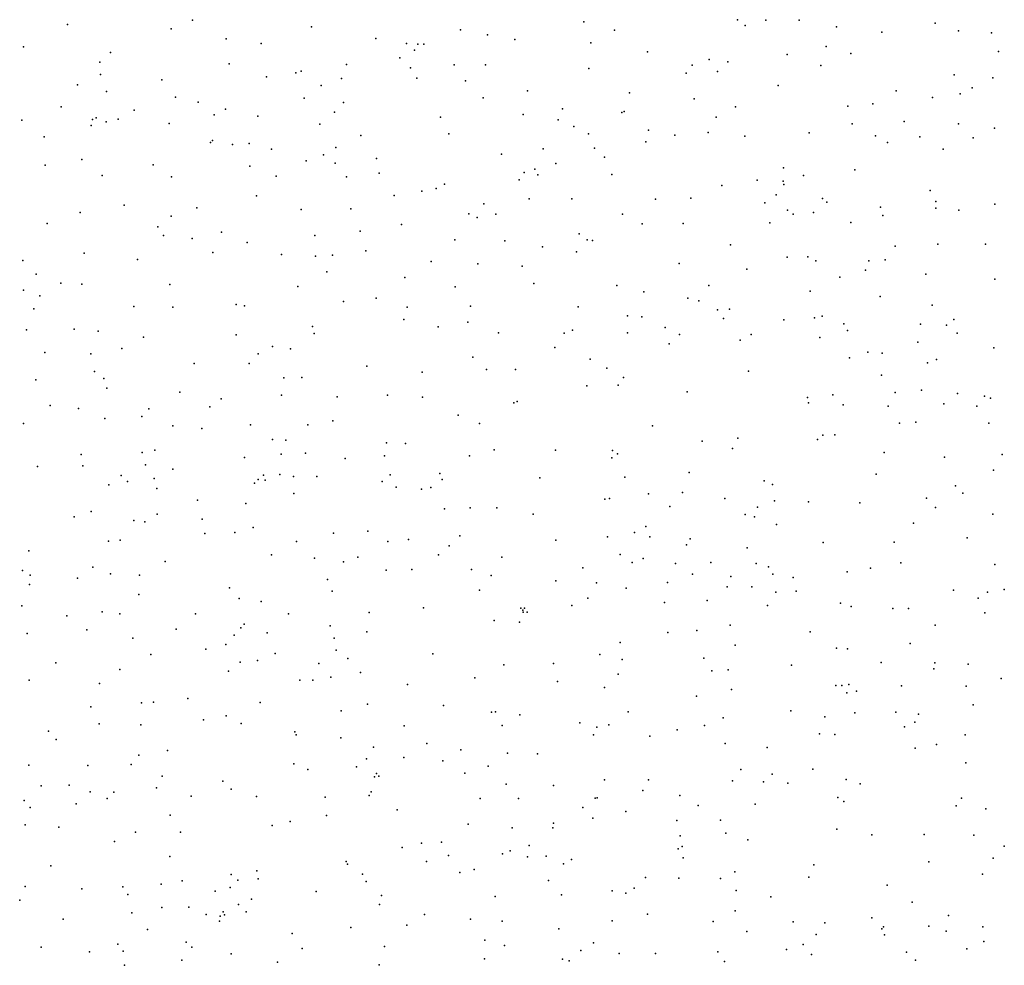
# Model space of a CAD drawing. Units: metres. Extents: x 267488 to 287488, y 8958402 to 8978402.
# Drawn here: x 286214 to 286532, y 8961156 to 8961462 of the extents above; entities that cross this region are included whole.
import ezdxf

# ---------------------------------------------------------------- set-up
doc = ezdxf.new("R2010")
doc.units = ezdxf.units.M
doc.header["$MEASUREMENT"] = 0
doc.layers.add('LIDAR_Model_Key_Point_Mass_Poin', color=7, linetype='Continuous')

msp = doc.modelspace()

# ---------------------------------------------------------------- linework, layer by layer
at = {"layer": 'LIDAR_Model_Key_Point_Mass_Poin'}
for p in [(286269.67, 8961461.75, 107.56), (286445.9, 8961461.88, 109.04), (286454.96, 8961461.77, 109.04), (286465.73, 8961461.68, 109.02), (286229.29, 8961460.31, 107.5), (286262.75, 8961458.92, 107.54), (286308.19, 8961459.56, 107.99), (286356.34, 8961458.56, 109), (286396.19, 8961461.19, 109.01), (286406.05, 8961458.5, 109.08), (286448.37, 8961460.04, 109.56), (286477.89, 8961459.55, 108.98), (286509.7, 8961460.79, 109.07), (286280.56, 8961455.69, 107.71), (286328.93, 8961455.79, 108.31), (286365.06, 8961457, 109.05), (286373.9, 8961455.44, 109.01), (286492.45, 8961457.8, 108.98), (286517.29, 8961458.28, 109.09), (286527.95, 8961457.68, 108.87), (286215.03, 8961453.07, 107.63), (286291.88, 8961454.23, 107.85), (286338.86, 8961454.14, 108.5), (286341.49, 8961452.03, 108.67), (286342.5, 8961453.97, 108.45), (286344.49, 8961453.94, 108.51), (286398.48, 8961454.39, 109.11), (286474.54, 8961453.17, 109.02), (286243.22, 8961451.25, 107.5), (286336.68, 8961449.55, 108.48), (286416.72, 8961451.55, 109.04), (286436.69, 8961449.07, 109.49), (286461.9, 8961450.66, 108.99), (286482.47, 8961450.93, 109.08), (286530.26, 8961451.62, 109.59), (286239.73, 8961448.11, 107.45), (286281.5, 8961447.61, 107.72), (286319.47, 8961447.36, 108.26), (286340.14, 8961446.36, 108.53), (286354.25, 8961447.34, 108.68), (286364.42, 8961447.33, 108.69), (286397.84, 8961446.14, 109.6), (286431.2, 8961447.2, 109.17), (286442.71, 8961448.31, 109.56), (286472.81, 8961447.13, 109.21), (286239.94, 8961444.2, 107.53), (286293.55, 8961443.42, 107.98), (286303.03, 8961444.71, 108.07), (286304.76, 8961445.22, 108.1), (286317.88, 8961442.86, 108.25), (286342.14, 8961442.97, 108.56), (286429.26, 8961444.57, 109.52), (286439.42, 8961445.15, 109.16), (286515.87, 8961444.05, 109.05), (286528.35, 8961443.07, 109.04), (286232.47, 8961440.82, 107.51), (286259.72, 8961442.45, 107.61), (286311.3, 8961440.62, 108.21), (286357.92, 8961442.15, 108.86), (286458.95, 8961440.58, 109.55), (286521.67, 8961439.82, 109.02), (286241.88, 8961438.69, 107.56), (286264.13, 8961436.84, 107.73), (286305.8, 8961436.58, 108.18), (286363.62, 8961436.63, 109.16), (286377.95, 8961438.88, 108.97), (286410.96, 8961438.3, 109.4), (286431.79, 8961436.31, 109.43), (286497.12, 8961438.86, 109.08), (286508.84, 8961436.73, 109.5), (286517.78, 8961437.89, 109.52), (286227.25, 8961433.69, 107.58), (286271.52, 8961435.25, 107.8), (286280.31, 8961433.03, 107.92), (286318.49, 8961435.16, 108.33), (286389.32, 8961433.12, 109.13), (286445.19, 8961433.73, 109.68), (286481.5, 8961433.99, 109.56), (286489.57, 8961434.66, 109.53), (286238.56, 8961430.2, 107.6), (286250.87, 8961432.68, 107.52), (286276.65, 8961431.1, 107.9), (286290.84, 8961430.67, 108.06), (286315.59, 8961431.97, 108.25), (286349.79, 8961430.43, 108.74), (286376.59, 8961431.23, 108.99), (286408.46, 8961431.92, 109.17), (286409.19, 8961432.22, 109.06), (286438.9, 8961430.43, 109.42), (286214.49, 8961429.4, 107.65), (286236.95, 8961427.72, 107.61), (286237.4, 8961429.62, 107.6), (286241.76, 8961428.88, 107.61), (286245.67, 8961429.72, 107.66), (286262.12, 8961428.4, 107.79), (286310.88, 8961428.18, 108.31), (286387.85, 8961429.57, 109.13), (286392.97, 8961427.41, 109.08), (286482.92, 8961428.28, 109.44), (286499.71, 8961428.99, 109.89), (286517.29, 8961428.2, 109.59), (286528.95, 8961426.86, 109.84), (286221.68, 8961424.09, 107.6), (286324.04, 8961424.5, 108.46), (286352.52, 8961425.02, 108.8), (286397.65, 8961425.03, 109.13), (286417.06, 8961426.15, 109.6), (286425.64, 8961424.53, 109.47), (286436.41, 8961425.43, 109.6), (286448.21, 8961424.23, 109.53), (286469.05, 8961425.28, 109.55), (286490.46, 8961424.31, 109.47), (286504.81, 8961424.08, 109.58), (286522, 8961423.75, 109.17), (286275.54, 8961422.17, 107.96), (286276.12, 8961422.82, 107.98), (286282.57, 8961421.56, 108.06), (286287.97, 8961421.91, 108.05), (286316.02, 8961420.62, 108.41), (286399.67, 8961420.34, 109.13), (286416.22, 8961422.47, 109.18), (286494.34, 8961422.18, 109.26), (286295.22, 8961420.04, 108.21), (286311.99, 8961418.27, 108.39), (286329.19, 8961417, 108.59), (286369.56, 8961418.49, 108.99), (286383.05, 8961420.11, 109.05), (286402.84, 8961417.46, 109.18), (286512.33, 8961420.04, 109.54), (286222.09, 8961414.84, 107.64), (286233.89, 8961416.76, 107.67), (286256.95, 8961415.03, 107.87), (286288.25, 8961414.52, 108.16), (286306.39, 8961416.3, 108.35), (286315.83, 8961415.5, 108.45), (286387.14, 8961415.44, 109.08), (286460.75, 8961414.01, 109.39), (286240.48, 8961411.51, 107.72), (286262.89, 8961411.07, 107.96), (286296.77, 8961411.31, 108.29), (286319.41, 8961411.1, 108.48), (286330.03, 8961412.33, 108.58), (286376.85, 8961412.49, 109.03), (286380.38, 8961413.6, 109.04), (286381.3, 8961411.8, 109.04), (286405.27, 8961411.85, 109.25), (286467.23, 8961411.51, 109.47), (286483.76, 8961413.35, 109.5), (286351.09, 8961408.79, 108.85), (286375.26, 8961410.13, 109.03), (286440.78, 8961408.36, 109.67), (286452.19, 8961410.03, 109.37), (286460.63, 8961409.75, 109.97), (286460.85, 8961408.62, 109.88), (286290.32, 8961404.93, 108.27), (286334.92, 8961405.08, 108.84), (286343.86, 8961406.49, 108.8), (286348.43, 8961407.32, 108.83), (286458.34, 8961405.35, 109.54), (286508.12, 8961406.69, 109.49), (286247.63, 8961402, 107.93), (286271.05, 8961401.15, 108.09), (286363.81, 8961402.37, 108.97), (286378.53, 8961404.03, 108.99), (286392.31, 8961403.96, 109.16), (286419.3, 8961403.95, 109.54), (286430.8, 8961404.24, 109.55), (286454.65, 8961402.69, 110.03), (286473.28, 8961404.1, 109.54), (286474.7, 8961402.89, 109.51), (286492.02, 8961401.37, 109.49), (286509.92, 8961403.17, 109.7), (286529.01, 8961402.27, 109.39), (286233.38, 8961399.54, 107.88), (286262.83, 8961398.43, 108.07), (286304.84, 8961400.61, 108.46), (286320.83, 8961400.8, 108.61), (286358.95, 8961399.21, 108.95), (286361.67, 8961398.02, 108.97), (286367.71, 8961399.09, 109.01), (286408.62, 8961399.07, 109.32), (286462.03, 8961400.37, 109.55), (286463.79, 8961399.1, 109.56), (286470.45, 8961399.64, 110.21), (286492.79, 8961398.62, 109.52), (286509.99, 8961400.96, 109.44), (286517.35, 8961400.38, 109.54), (286222.68, 8961396.07, 107.89), (286258.42, 8961394.99, 108.06), (286337.28, 8961395.71, 108.76), (286415.04, 8961395.98, 109.39), (286428.27, 8961396, 109.55), (286456.29, 8961396.3, 110.67), (286482.46, 8961396.36, 109.57), (286260.27, 8961392.16, 108.1), (286279.04, 8961393.23, 108.26), (286309.19, 8961392.17, 108.55), (286323.85, 8961393.58, 108.68), (286394.64, 8961392.71, 109.2), (286269.58, 8961391.18, 108.14), (286287.38, 8961389.85, 108.36), (286354.5, 8961390.77, 108.95), (286370.59, 8961390.4, 109.04), (286382.77, 8961388.55, 109.06), (286397.29, 8961390.75, 109.23), (286398.94, 8961390.57, 109.24), (286443.57, 8961389.11, 109.47), (286496.81, 8961388.76, 109.55), (286510.59, 8961389.35, 109.52), (286525.98, 8961389.37, 109.48), (286234.71, 8961386.43, 108.02), (286276.24, 8961386.63, 108.29), (286298.48, 8961386.04, 108.5), (286309.45, 8961385.49, 108.59), (286314.91, 8961385.86, 108.63), (286325.73, 8961387.26, 108.64), (286393.81, 8961386.93, 109.2), (286461.86, 8961385.21, 109.43), (286468.56, 8961385.22, 110.12), (286214.84, 8961384.05, 108.01), (286251.93, 8961384.38, 108.1), (286346.78, 8961383.71, 108.92), (286361.95, 8961383.02, 109.03), (286376.29, 8961382.22, 109.1), (286426.99, 8961383.17, 109.47), (286471.2, 8961383.99, 109.57), (286488.29, 8961384.03, 109.56), (286493.54, 8961384.29, 109.56), (286219.16, 8961379.7, 108.02), (286313.14, 8961380.46, 108.65), (286448.86, 8961381.32, 109.55), (286487.21, 8961381.01, 109.59), (286506.74, 8961379.67, 109.54), (286227.15, 8961376.74, 108.07), (286233.95, 8961376.41, 108.08), (286262.39, 8961376.36, 108.21), (286303.71, 8961375.71, 108.61), (286338.31, 8961378.64, 108.86), (286379.99, 8961376.61, 109.11), (286406.83, 8961375.98, 109.35), (286436.59, 8961375.99, 109.52), (286478.94, 8961378.75, 109.62), (286529.01, 8961378.06, 109.53), (286215.01, 8961374.54, 108.05), (286220.37, 8961372.68, 108.04), (286354.59, 8961375.62, 109), (286415.61, 8961373.92, 109.4), (286469.29, 8961374.22, 110.11), (286491.93, 8961372.45, 109.6), (286283.79, 8961369.91, 108.48), (286286.47, 8961369.43, 108.5), (286318.49, 8961370.87, 108.69), (286329.04, 8961371.9, 108.82), (286359.53, 8961369.35, 109.05), (286429.82, 8961371.87, 109.5), (286433.33, 8961371.05, 109.52), (286508.77, 8961369.61, 109.57), (286218.4, 8961368.52, 108.08), (286250.75, 8961369.19, 108.09), (286263.27, 8961369.02, 108.27), (286339.06, 8961368.99, 108.91), (286394.39, 8961369.16, 109.18), (286410.34, 8961366.23, 109.4), (286439.35, 8961368.12, 109.54), (286443.31, 8961368.38, 109.52), (286473.19, 8961366.13, 109.66), (286337.97, 8961365.02, 108.93), (286358.64, 8961364.2, 109.06), (286414.95, 8961365.86, 109.43), (286441.29, 8961365.35, 109.54), (286460.8, 8961364.91, 109.55), (286470.69, 8961365.55, 109.59), (286480.17, 8961363.63, 109.63), (286504.95, 8961363.57, 109.59), (286513.36, 8961363.21, 109.57), (286515.81, 8961365, 109.56), (286216.02, 8961361.69, 108.1), (286231.46, 8961361.92, 108.14), (286239.15, 8961361.25, 108.13), (286283.74, 8961360.08, 108.52), (286308.46, 8961362.74, 108.67), (286309.02, 8961360.51, 108.74), (286349.04, 8961362.66, 109), (286368.64, 8961360.7, 109.06), (286389.77, 8961360.66, 109.27), (286392.51, 8961361.61, 109.29), (286410.26, 8961360.7, 109.43), (286422.46, 8961362.42, 109.49), (286427.14, 8961360.21, 109.51), (286450.22, 8961360.14, 109.57), (286481.38, 8961361.43, 109.64), (286516.84, 8961360.65, 109.55), (286253.88, 8961359.33, 108.18), (286423.8, 8961357.12, 109.5), (286446.67, 8961358.33, 109.57), (286472.42, 8961359.22, 109.6), (286504.15, 8961357.75, 109.6), (286221.96, 8961354.32, 108.08), (286236.79, 8961353.89, 108.18), (286246.79, 8961355.71, 108.21), (286290.93, 8961353.98, 108.65), (286295.56, 8961356.27, 108.67), (286301.31, 8961355.58, 108.72), (286386.81, 8961356.01, 109.27), (286487.99, 8961354.46, 109.62), (286492.62, 8961354.12, 109.62), (286528.68, 8961355.92, 109.53), (286270.23, 8961350.84, 108.47), (286288.03, 8961350.79, 108.68), (286360.27, 8961352.88, 109.12), (286398.27, 8961352.23, 109.37), (286482.05, 8961352.63, 109.6), (286507.31, 8961351.05, 109.61), (286510.21, 8961352.06, 109.59), (286238.01, 8961348.25, 108.23), (286326.06, 8961349.9, 108.96), (286343.89, 8961348.02, 109.03), (286364.68, 8961348.87, 109.1), (286374.05, 8961348.86, 109.21), (286403.62, 8961349.29, 109.43), (286449.42, 8961348.3, 109.58), (286492.44, 8961347.06, 109.62), (286219.03, 8961345.53, 108.17), (286241, 8961346, 108.19), (286299.15, 8961346.19, 108.69), (286304.98, 8961346.31, 108.82), (286409.01, 8961346.32, 109.45), (286241.95, 8961342.87, 108.3), (286265.61, 8961341.58, 108.51), (286397.19, 8961343.64, 109.4), (286407.27, 8961343.76, 109.45), (286429.6, 8961341.61, 109.54), (286476.66, 8961340.7, 109.63), (286496.79, 8961341.45, 109.62), (286505.37, 8961342.15, 109.59), (286516.92, 8961341.14, 109.6), (286278.93, 8961339.4, 108.62), (286298.42, 8961340.57, 109.05), (286316.46, 8961340.02, 108.95), (286332.66, 8961340.56, 109.06), (286344.07, 8961339.96, 109.52), (286373.56, 8961338.06, 109.29), (286374.58, 8961338.49, 109.29), (286468.47, 8961339.87, 109.62), (286468.79, 8961338.1, 109.62), (286479.97, 8961337.5, 109.59), (286512.51, 8961337.73, 109.61), (286525.64, 8961340.22, 109.59), (286527.58, 8961339.57, 109.59), (286223.65, 8961337.23, 108.22), (286232.86, 8961336.25, 108.3), (286255.54, 8961336.12, 108.45), (286275.32, 8961336.85, 108.94), (286494.58, 8961337.08, 109.62), (286523.23, 8961337.05, 109.6), (286215.05, 8961331.39, 108.2), (286241.35, 8961333.04, 108.37), (286253.27, 8961333.64, 108.44), (286315.01, 8961332.28, 108.89), (286355.58, 8961334.13, 109.1), (286362.47, 8961331.41, 109.14), (286498.22, 8961331.57, 109.57), (286503.45, 8961331.89, 109.62), (286527.12, 8961331.53, 109.61), (286263.35, 8961330.69, 108.56), (286272.72, 8961329.8, 108.55), (286288.41, 8961330.98, 109.22), (286306.95, 8961330.98, 109.18), (286418.39, 8961330.72, 109.48), (286295.56, 8961326.24, 109.02), (286299.87, 8961326, 109), (286332.41, 8961325.14, 109.56), (286338.51, 8961325, 109.05), (286434.43, 8961325.71, 109.56), (286445.93, 8961326.67, 109.58), (286471.7, 8961326.31, 109.62), (286473.45, 8961327.61, 109.62), (286477.27, 8961327.73, 109.63), (286253.41, 8961322.04, 108.52), (286257.48, 8961322.84, 108.55), (286306.24, 8961321.88, 109.04), (286367.19, 8961322.91, 109.55), (286387.01, 8961322.86, 109.42), (286405.45, 8961322.66, 109.49), (286407.03, 8961321.64, 109.49), (286444.18, 8961323.35, 109.57), (286493.27, 8961322.09, 109.61), (286233.74, 8961321.37, 108.41), (286286.46, 8961320.45, 109.06), (286298.32, 8961321.51, 109.4), (286319.03, 8961320.16, 109.09), (286331.79, 8961320.96, 109.75), (286359.21, 8961320.95, 109.56), (286405.22, 8961320.35, 109.49), (286512.72, 8961320.57, 109.62), (286531.43, 8961321.45, 109.61), (286219.6, 8961317.49, 108.37), (286234.18, 8961317.73, 108.44), (286254.44, 8961318.12, 108.56), (286263.29, 8961316.63, 108.62), (286349.63, 8961315.3, 109.21), (286430.23, 8961315.61, 109.56), (286528.62, 8961316.36, 109.61), (286246.62, 8961314.61, 108.53), (286248.67, 8961312.64, 108.55), (286257.24, 8961313.67, 108.59), (286289.74, 8961312.11, 109.04), (286290.88, 8961313.36, 109.06), (286292.67, 8961314.74, 109.06), (286293.2, 8961313.14, 109.6), (286297.91, 8961314.96, 109.48), (286302.34, 8961314.29, 109.01), (286309.87, 8961314.27, 109.03), (286330.98, 8961312.68, 109.57), (286333.62, 8961314.8, 109.54), (286350.34, 8961313.34, 109.4), (286381.92, 8961313.9, 109.44), (286409.47, 8961314.1, 109.49), (286454.5, 8961312.92, 109.52), (286490.63, 8961315.07, 109.63), (286242.6, 8961311.57, 108.52), (286258.13, 8961310.44, 108.59), (286302.42, 8961308.84, 109.12), (286335.55, 8961310.84, 109.15), (286343.74, 8961310.26, 109.51), (286346.72, 8961310.71, 109.9), (286428.1, 8961309.16, 109.57), (286457.15, 8961311.76, 109.59), (286516.34, 8961311.34, 109.62), (286518.69, 8961308.94, 109.62), (286271.3, 8961306.7, 108.67), (286286.87, 8961305.62, 109.02), (286402.97, 8961306.97, 109.52), (286404.43, 8961307.21, 109.51), (286417.06, 8961308.72, 109.55), (286441.78, 8961307.17, 109.57), (286457.85, 8961306.42, 109.59), (286468.77, 8961306.09, 109.61), (286485.35, 8961305.82, 109.61), (286506.91, 8961307.3, 109.63), (286236.87, 8961303.04, 108.53), (286351.1, 8961303.84, 109.53), (286359.39, 8961304.23, 109.2), (286368.1, 8961304.23, 109.47), (286423.98, 8961304.65, 109.53), (286452.26, 8961304.36, 109.58), (286509.9, 8961304.3, 109.63), (286231.45, 8961301.3, 108.49), (286250.73, 8961300.09, 108.61), (286254.28, 8961299.7, 108.52), (286258.26, 8961302.18, 108.66), (286272.81, 8961300.5, 108.83), (286379.85, 8961302.14, 109.46), (286448.3, 8961302.06, 109.58), (286451.39, 8961301.32, 109.57), (286502.74, 8961299.26, 109.58), (286528.34, 8961302.12, 109.58), (286283.35, 8961296.23, 109.01), (286289.29, 8961297.8, 109.03), (286326.37, 8961296.68, 109.06), (286412.55, 8961296.22, 109.56), (286416.17, 8961298.16, 109.56), (286458.43, 8961298.83, 109.58), (286242.53, 8961293.36, 108.59), (286246.27, 8961293.74, 108.62), (286273.65, 8961295.87, 108.85), (286303.33, 8961293.32, 109.14), (286315.24, 8961296.02, 109.05), (286332.79, 8961293.32, 109.42), (286339.55, 8961293.92, 109.5), (286356.07, 8961295.15, 109.59), (286387.17, 8961293.7, 109.49), (286403.8, 8961294.83, 109.55), (286417.46, 8961294.77, 109.57), (286430.52, 8961294.16, 109.59), (286473.59, 8961292.97, 109.62), (286496.52, 8961293.09, 109.65), (286520.09, 8961294.47, 109.6), (286216.81, 8961290.31, 108.47), (286352.6, 8961291.93, 109.22), (286429.41, 8961292.26, 109.59), (286449.01, 8961291.22, 109.49), (286260.86, 8961286.89, 108.78), (286295.19, 8961289.05, 109.12), (286309.07, 8961287.87, 109.9), (286318.49, 8961286.69, 109.58), (286323.08, 8961288.2, 109.16), (286349.22, 8961289, 109.4), (286369.62, 8961288.23, 109.43), (286407.9, 8961289.11, 109.53), (286411.8, 8961286.56, 109.58), (286415.4, 8961287.78, 109.58), (286214.74, 8961283.91, 108.53), (286237.49, 8961285.06, 108.6), (286332.29, 8961284.04, 109.65), (286340.63, 8961284.26, 109.22), (286359.83, 8961284.31, 109.38), (286395.85, 8961284.78, 109.55), (286425.82, 8961286.25, 109.6), (286437.23, 8961286.5, 109.59), (286451.92, 8961286.22, 109.54), (286455.86, 8961285.15, 109.6), (286481.28, 8961283.48, 109.65), (286488.86, 8961284.74, 109.66), (286498.61, 8961286.39, 109.67), (286529.07, 8961285.91, 109.62), (286217.21, 8961282.41, 108.53), (286232.46, 8961281.43, 108.59), (286243.13, 8961282.81, 108.63), (286252.56, 8961282.46, 108.68), (286313.33, 8961281.04, 109.29), (286366.22, 8961282.32, 109.44), (286387.11, 8961280.65, 109.53), (286431.31, 8961282.78, 109.61), (286443.68, 8961281.99, 109.6), (286457.31, 8961282.7, 109.61), (286463.84, 8961281.63, 109.62), (286217.03, 8961279.39, 108.48), (286281.59, 8961278.29, 109.02), (286314.83, 8961277.21, 109.2), (286362.45, 8961277.62, 109.41), (286400.25, 8961280, 109.57), (286409.81, 8961278.23, 109.59), (286423.18, 8961280.02, 109.6), (286442.5, 8961278.66, 109.62), (286450.48, 8961278.63, 109.6), (286464.83, 8961277.26, 109.62), (286515.63, 8961277.62, 109.62), (286532.09, 8961277.85, 109.63), (286252.36, 8961276.18, 108.77), (286284.78, 8961274.92, 109.05), (286291.85, 8961273.93, 109.1), (286397.47, 8961274.95, 109.57), (286436.03, 8961274.29, 109.63), (286458.28, 8961276.93, 109.6), (286523.67, 8961274.98, 109.69), (286526.7, 8961276.91, 109.66), (286214.56, 8961272.55, 108.53), (286344.31, 8961271.92, 109.35), (286375.81, 8961271.8, 109.51), (286376.45, 8961271.14, 109.51), (286377.02, 8961271.77, 109.51), (286392.32, 8961272.66, 109.56), (286422.3, 8961273.64, 109.6), (286455.57, 8961272.6, 109.64), (286479.11, 8961273.42, 109.65), (286482.58, 8961272.34, 109.66), (286496.01, 8961271.66, 109.62), (286501.13, 8961271.69, 109.99), (286229.09, 8961269.32, 108.59), (286240.48, 8961270.59, 108.67), (286246.24, 8961269.95, 108.7), (286270.63, 8961269.9, 108.96), (286300.7, 8961269.93, 109.08), (286326.75, 8961270.4, 109.1), (286367.15, 8961267.76, 109.47), (286376.55, 8961270.45, 109.51), (286377.85, 8961270.49, 109.49), (286525.83, 8961270.24, 109.67), (286235.56, 8961264.75, 108.67), (286264.41, 8961264.99, 108.92), (286285.34, 8961265.4, 109.1), (286286.41, 8961266.57, 109.09), (286314.13, 8961266.04, 109.19), (286375.4, 8961267.22, 109.49), (286432.69, 8961264.55, 109.58), (286443.48, 8961266.24, 109.63), (286509.73, 8961266.25, 109.99), (286216.23, 8961263.62, 108.59), (286250.43, 8961262.07, 108.87), (286283.15, 8961263, 109.09), (286293.83, 8961263.82, 109.05), (286315.45, 8961262.06, 109.45), (286326.02, 8961264.11, 109.34), (286423.35, 8961263.89, 109.57), (286469.32, 8961264.14, 109.53), (286274, 8961258.47, 109.01), (286280.4, 8961259.99, 109.09), (286316.13, 8961258.23, 109.17), (286407.95, 8961260.66, 109.59), (286445.12, 8961259.82, 109.95), (286477.89, 8961258.89, 110.16), (286481.45, 8961258.58, 109.69), (286501.7, 8961260.33, 109.59), (286256.16, 8961256.83, 108.96), (286290.68, 8961254.86, 109.17), (286296.44, 8961257.09, 109.54), (286319.91, 8961255.55, 109.52), (286347.39, 8961257.04, 109.41), (286401.34, 8961256.75, 109.58), (286408.61, 8961255.16, 109.59), (286435, 8961255.57, 109.6), (286225.47, 8961254.12, 108.67), (286246.24, 8961251.92, 108.92), (286285.13, 8961254.31, 109.19), (286310.48, 8961253.9, 109.47), (286370.3, 8961253.45, 109.52), (286386.33, 8961253.89, 109.55), (286437.53, 8961251.51, 109.63), (286442.86, 8961251.86, 109.58), (286463.3, 8961253.39, 109.67), (286492.24, 8961254.25, 109.93), (286509.26, 8961252.21, 110.16), (286509.68, 8961254.12, 109.69), (286520.39, 8961253.67, 109.62), (286216.93, 8961248.54, 108.58), (286281.28, 8961251.45, 109.17), (286304.36, 8961248.54, 109.61), (286308.53, 8961248.55, 109.14), (286314.37, 8961249.48, 109.57), (286323.94, 8961250.95, 109.16), (286360.98, 8961249.24, 109.5), (286407.31, 8961250.43, 109.58), (286531.05, 8961249.01, 109.63), (286239.6, 8961247.41, 108.87), (286339.15, 8961247.15, 109.57), (286387.71, 8961248.04, 109.46), (286402.87, 8961246.18, 109.58), (286443.87, 8961245.48, 109.6), (286477.61, 8961246.76, 110.21), (286479.59, 8961246.83, 110.1), (286481.88, 8961247.14, 109.64), (286498.89, 8961246.66, 109.66), (286519.8, 8961246.6, 110.05), (286268.21, 8961242.61, 109.11), (286432.55, 8961243.33, 109.61), (286481.22, 8961244.42, 110.06), (286484.31, 8961244.91, 110.12), (286236.86, 8961239.89, 108.77), (286253.23, 8961241.23, 109.6), (286257.11, 8961241.35, 109.05), (286291.57, 8961241.29, 109.55), (286326.25, 8961240.76, 109.6), (286350.8, 8961240.3, 109.5), (286521.98, 8961240.54, 110.5), (286273.21, 8961235.74, 109.14), (286280.53, 8961236.94, 109.15), (286317.7, 8961238.65, 109.55), (286366.37, 8961238.21, 109.52), (286367.64, 8961238.25, 109.54), (286375.47, 8961237.35, 109.56), (286410.54, 8961238.28, 109.59), (286441.24, 8961236.31, 109.63), (286463.11, 8961238.62, 110), (286474.12, 8961236.7, 110.11), (286483.76, 8961237.94, 110.01), (286496.99, 8961238.14, 109.96), (286504.31, 8961237.55, 109.68), (286239.48, 8961234.44, 109.1), (286252.97, 8961234.1, 109.05), (286285.36, 8961234.47, 109.52), (286338.1, 8961233.74, 109.49), (286369.78, 8961233.82, 109.54), (286394.9, 8961234.73, 109.57), (286400.34, 8961233.3, 109.57), (286404.23, 8961234.04, 109.57), (286426.38, 8961232.49, 109.59), (286435.23, 8961233.91, 109.6), (286499.79, 8961233.4, 109.58), (286503.21, 8961234.96, 110.02), (286223.08, 8961232.07, 108.71), (286225.65, 8961229.33, 108.91), (286302.79, 8961231.82, 109.54), (286303.18, 8961230.86, 109.69), (286317.58, 8961229.85, 109.46), (286399.26, 8961230.81, 109.54), (286417.48, 8961230.39, 109.58), (286472.37, 8961231.2, 109.63), (286477.3, 8961230.91, 109.55), (286519.44, 8961230.8, 109.62), (286328.15, 8961226.91, 109.52), (286345.38, 8961228.02, 109.56), (286441.84, 8961228, 109.61), (286455.46, 8961226.77, 109.56), (286503.32, 8961226.56, 109.89), (286510.13, 8961227.68, 109.96), (286252.36, 8961224.28, 109.13), (286261.6, 8961225.79, 109.02), (286325.93, 8961223.1, 110.07), (286338.02, 8961223.56, 109.58), (286356.41, 8961225.97, 109.55), (286371.48, 8961224.89, 109.58), (286381.25, 8961224.68, 109.58), (286216.76, 8961221, 108.62), (286235.86, 8961220.89, 108.65), (286249.9, 8961221.21, 108.99), (286302.43, 8961221.47, 109.17), (286322.71, 8961220.48, 109.53), (286350.64, 8961222.41, 109.55), (286365.24, 8961220.73, 109.76), (286470.2, 8961219.74, 109.53), (286519.63, 8961221.76, 109.98), (286259.88, 8961217.47, 108.97), (286306.94, 8961219.62, 109.53), (286328.55, 8961217.31, 109.54), (286329.11, 8961218.4, 109.94), (286329.96, 8961217.49, 109.55), (286357.71, 8961218.41, 109.56), (286446.89, 8961219.61, 109.62), (286457.05, 8961218.14, 109.62), (286220.81, 8961214.33, 108.64), (286229.77, 8961214.56, 109.05), (286258.05, 8961213.68, 109.68), (286279.5, 8961215.84, 109.16), (286282.22, 8961213.34, 109.26), (286371.11, 8961214.95, 109.54), (286386.32, 8961214.44, 109.58), (286402.82, 8961216.31, 109.58), (286417.09, 8961216.3, 109.57), (286444.27, 8961215.96, 109.61), (286454.2, 8961215.64, 109.63), (286462.14, 8961215.22, 109.97), (286481, 8961216.44, 110.18), (286485.51, 8961215.06, 109.62), (286236.64, 8961212.45, 110.09), (286242.12, 8961210.31, 108.97), (286244.22, 8961212.27, 108.87), (286269.29, 8961211.02, 109.12), (286290.32, 8961210.95, 109.19), (286312.56, 8961210.69, 109.5), (286326.78, 8961211.26, 109.57), (286327.47, 8961212.48, 109.46), (286362.65, 8961210.27, 109.56), (286375.09, 8961210.29, 109.59), (286399.89, 8961210.37, 109.58), (286400.46, 8961210.47, 109.58), (286415.23, 8961212.89, 109.58), (286427.23, 8961211.27, 109.51), (286478.23, 8961210.63, 110.12), (286518.27, 8961210.38, 109.96), (286215.3, 8961209.67, 108.89), (286217.22, 8961207.35, 108.89), (286232.05, 8961208.5, 110.52), (286395.85, 8961207.32, 109.57), (286433.16, 8961208, 109.57), (286451.51, 8961208.47, 109.6), (286480.23, 8961209.32, 110.02), (286516.55, 8961207.86, 109.57), (286262.48, 8961204.9, 109.65), (286313.02, 8961204.82, 109.62), (286335.82, 8961206.64, 109.56), (286399.03, 8961203.97, 109.54), (286409.74, 8961206.07, 109.59), (286526.15, 8961206.91, 109.96), (286215.64, 8961201.76, 108.63), (286226.46, 8961200.98, 108.61), (286295.45, 8961201.55, 109.67), (286301.26, 8961202.87, 109.21), (286358.81, 8961201.98, 109.55), (286373.01, 8961200.77, 109.57), (286386.14, 8961200.78, 109.57), (286386.34, 8961202.36, 109.57), (286426.25, 8961203.22, 109.59), (286440.34, 8961203.28, 109.6), (286251.23, 8961199.37, 109.04), (286265.82, 8961199.45, 109.17), (286427.26, 8961198.26, 109.59), (286442.1, 8961199.05, 109.61), (286477.98, 8961200.37, 109.66), (286489.24, 8961198.58, 109.69), (286506.19, 8961198.65, 109.61), (286522.25, 8961198.43, 109.56), (286244.44, 8961196.36, 108.72), (286337.47, 8961194.45, 109.44), (286343.73, 8961195.86, 109.52), (286350.2, 8961196.16, 109.54), (286378.46, 8961195.12, 109.55), (286427.93, 8961194.82, 109.59), (286449.23, 8961196.95, 109.6), (286532.06, 8961194.9, 109.62), (286262.37, 8961191.56, 109.05), (286352.41, 8961191.84, 109.54), (286369.85, 8961192.38, 109.5), (286372.38, 8961193.39, 109.59), (286377.96, 8961191.39, 109.53), (286383.99, 8961191.61, 109.55), (286426.64, 8961193.97, 109.59), (286428.3, 8961191.08, 109.6), (286528.52, 8961191.05, 109.61), (286223.91, 8961188.54, 108.67), (286319.4, 8961189.96, 109.3), (286319.76, 8961189.02, 109.29), (286345.32, 8961189.92, 109.51), (286389.62, 8961189.12, 109.56), (286392.2, 8961190.56, 109.56), (286470.53, 8961188.89, 109.57), (286507.72, 8961189.77, 109.55), (286282.23, 8961185.71, 109.05), (286290.49, 8961186.88, 109.06), (286324.6, 8961185.81, 109.19), (286356.11, 8961186.36, 109.55), (286360.73, 8961187.36, 109.99), (286416.16, 8961184.8, 109.59), (286444.94, 8961186.59, 109.61), (286468.9, 8961184.87, 109.6), (286525.03, 8961185.82, 109.62), (286215.57, 8961181.9, 108.49), (286247.2, 8961181.71, 109.05), (286259.52, 8961182.63, 109.05), (286266.35, 8961183.69, 108.96), (286281.81, 8961181.51, 109.56), (286284.28, 8961183.89, 109.42), (286290.89, 8961184.29, 109), (286325.82, 8961183.45, 109.29), (286384.73, 8961183.79, 109.51), (286426.92, 8961184.49, 109.57), (286440.39, 8961184.46, 109.57), (286494.24, 8961182.23, 109.55), (286233.91, 8961181.05, 109), (286248.74, 8961179.29, 109.08), (286277.01, 8961180.32, 109.05), (286309.6, 8961180.21, 109.17), (286330.75, 8961178.98, 109.26), (286367.52, 8961178.66, 109.5), (286388.91, 8961179.18, 109.52), (286405.36, 8961180.44, 109.57), (286409.77, 8961179.72, 109.57), (286412.46, 8961181.28, 109.57), (286445.43, 8961180.59, 109.61), (286456.61, 8961178.54, 109.61), (286213.82, 8961177.39, 108.62), (286268.54, 8961175.12, 108.95), (286284.56, 8961176, 109.13), (286288.7, 8961177.8, 109.09), (286330.13, 8961176, 109.29), (286502.26, 8961176.74, 109.58), (286250.11, 8961173.34, 108.71), (286259.74, 8961175.03, 109.03), (286274.11, 8961172.77, 108.98), (286278.64, 8961172.25, 109.69), (286279.61, 8961173.63, 110), (286279.99, 8961172.67, 109.61), (286287.04, 8961173.62, 109.49), (286344.62, 8961172.85, 109.55), (286416.73, 8961172.89, 109.57), (286445.05, 8961173.94, 109.61), (286514.02, 8961172.47, 109.59), (286227.85, 8961171.32, 108.61), (286278.43, 8961170.66, 109), (286338.93, 8961169.33, 109.65), (286359.55, 8961171.31, 109.39), (286369.73, 8961170.6, 109.55), (286405.37, 8961170.79, 109.54), (286437.99, 8961170.54, 109.6), (286463.87, 8961170.45, 109.6), (286474.03, 8961170.14, 109.61), (286489.29, 8961171.76, 109.59), (286493.09, 8961168.78, 109.58), (286507.69, 8961169.05, 109.54), (286525.14, 8961168.79, 109.61), (286255.17, 8961167.98, 109.12), (286301.91, 8961166.69, 109.05), (286320.87, 8961168.57, 109.1), (286388.1, 8961168.12, 109.58), (286448.91, 8961167.33, 109.61), (286471.28, 8961166.31, 109.61), (286492.53, 8961168.17, 109.59), (286493.41, 8961166.26, 109.59), (286513.29, 8961167.39, 109.6), (286245.54, 8961163.18, 108.77), (286267.64, 8961163.83, 109.47), (286331.72, 8961162.43, 109.17), (286364.18, 8961164.53, 109.17), (286370.49, 8961162.78, 110.03), (286399.28, 8961163.67, 109.55), (286467.04, 8961163.08, 109.61), (286525.5, 8961164.05, 109.61), (286220.78, 8961162.3, 108.6), (286236.43, 8961160.73, 108.68), (286247.22, 8961160.93, 108.75), (286269.51, 8961162.26, 109.04), (286282.19, 8961160.09, 109.03), (286305.15, 8961161.82, 109.07), (286395.24, 8961161.12, 109.51), (286407.64, 8961160.21, 109.55), (286419.31, 8961160.2, 109.55), (286439.47, 8961160.79, 109.59), (286461.65, 8961161.5, 109.58), (286469.81, 8961159.92, 109.61), (286500.48, 8961160.62, 109.52), (286519.93, 8961161.69, 109.6), (286247.66, 8961156.39, 108.66), (286266.26, 8961158.02, 108.68), (286297.13, 8961157.4, 108.99), (286330.04, 8961156.54, 109.15), (286364.05, 8961158.51, 109.47), (286389.31, 8961158.35, 109.43), (286391.41, 8961157.88, 109.94), (286441.68, 8961157.57, 109.58), (286503.34, 8961158.02, 109.59)]:
    msp.add_point(p, dxfattribs=at)

doc.saveas('drawing.dxf')
